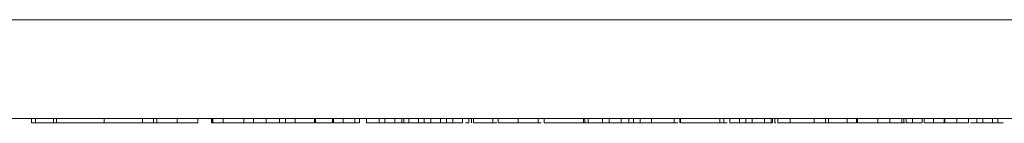
# Model space of a CAD drawing. Units: inches. Extents: x 0.3 to 21.8, y 0.2 to 16.9.
# Drawn here: x 3.4 to 4.6, y 4.7 to 4.8 of the extents above; entities that cross this region are included whole.
import ezdxf

# ---------------------------------------------------------------- set-up
doc = ezdxf.new("R2010")
doc.units = ezdxf.units.IN
doc.header["$MEASUREMENT"] = 0

msp = doc.modelspace()

# ---------------------------------------------------------------- linework, layer by layer
at = {"color": 7, "linetype": 'Continuous', "lineweight": 15}
for p, q in [((3.10065, 4.78142), (5.37773, 4.78142)), ((5.34233, 4.66296), (3.13605, 4.66296)), ((3.43513, 4.65796), (3.43513, 4.66296)), ((3.44013, 4.65796), (3.43513, 4.65796)), ((3.44013, 4.66296), (3.44013, 4.65796)), ((3.46157, 4.65796), (3.44013, 4.65796)), ((3.46157, 4.65796), (3.46157, 4.66296)), ((3.46539, 4.65796), (3.46157, 4.65796)), ((3.46539, 4.66296), (3.46539, 4.65796)), ((3.52252, 4.65796), (3.46539, 4.65796)), ((3.52252, 4.65796), (3.52252, 4.66296)), ((3.52252, 4.65796), (3.56841, 4.65796)), ((3.56841, 4.65796), (3.56841, 4.66296)), ((3.5816, 4.65796), (3.56841, 4.65796)), ((3.5816, 4.65796), (3.5816, 4.66296)), ((3.58568, 4.65796), (3.5816, 4.65796)), ((3.58568, 4.65796), (3.58568, 4.66296)), ((3.61015, 4.65796), (3.61015, 4.66296)), ((3.63468, 4.65796), (3.63468, 4.66296)), ((3.65108, 4.65796), (3.65108, 4.66296)), ((3.65257, 4.65796), (3.65108, 4.65796)), ((3.65257, 4.66296), (3.65257, 4.65796)), ((3.65272, 4.65796), (3.65257, 4.65796)), ((3.65272, 4.65796), (3.65272, 4.66296)), ((3.65272, 4.65796), (3.66517, 4.65796)), ((3.66517, 4.65796), (3.66517, 4.66296)), ((3.66517, 4.65796), (3.69006, 4.65796)), ((3.69006, 4.65796), (3.69006, 4.66296)), ((3.69006, 4.65796), (3.70173, 4.65796)), ((3.70173, 4.65796), (3.70173, 4.66296)), ((3.71666, 4.65796), (3.70173, 4.65796)), ((3.71666, 4.65796), (3.71666, 4.66296)), ((3.71666, 4.65796), (3.73284, 4.65796)), ((3.73284, 4.65796), (3.73284, 4.66296)), ((3.73284, 4.65796), (3.73984, 4.65796)), ((3.73984, 4.65796), (3.73984, 4.66296)), ((3.73984, 4.65796), (3.75151, 4.65796)), ((3.75151, 4.65796), (3.75151, 4.66296)), ((3.75151, 4.65796), (3.77484, 4.65796)), ((3.77484, 4.65796), (3.77484, 4.66296)), ((3.77599, 4.65796), (3.77484, 4.65796)), ((3.77599, 4.65796), (3.77599, 4.66296)), ((3.77599, 4.65796), (3.79642, 4.65796)), ((3.79642, 4.65796), (3.79642, 4.66296)), ((3.79642, 4.65796), (3.79755, 4.65796)), ((3.79755, 4.65796), (3.79755, 4.66296)), ((3.79755, 4.65796), (3.80922, 4.65796)), ((3.80922, 4.65796), (3.80922, 4.66296)), ((3.80922, 4.65796), (3.82322, 4.65796)), ((3.82322, 4.65796), (3.82322, 4.66296)), ((3.82322, 4.65796), (3.82882, 4.65796)), ((3.82882, 4.65796), (3.82882, 4.66296)), ((3.83738, 4.65796), (3.83738, 4.66296)), ((3.85225, 4.65796), (3.85225, 4.66296)), ((3.85915, 4.65796), (3.85915, 4.66296)), ((3.85915, 4.65796), (3.87123, 4.65796)), ((3.87123, 4.65796), (3.87123, 4.66296)), ((3.87123, 4.65796), (3.87938, 4.65796)), ((3.87938, 4.65796), (3.87938, 4.66296)), ((3.87938, 4.65796), (3.8821, 4.65796)), ((3.8821, 4.65796), (3.8821, 4.66296)), ((3.8821, 4.65796), (3.88778, 4.65796)), ((3.88778, 4.65796), (3.88778, 4.66296)), ((3.88778, 4.65796), (3.89944, 4.65796)), ((3.89944, 4.65796), (3.89944, 4.66296)), ((3.90638, 4.65796), (3.90638, 4.66296)), ((3.91422, 4.65796), (3.91422, 4.66296)), ((3.91422, 4.65796), (3.92589, 4.65796)), ((3.92589, 4.65796), (3.92589, 4.66296)), ((3.93308, 4.65796), (3.93308, 4.66296)), ((3.94067, 4.65796), (3.94067, 4.66296)), ((3.94067, 4.65796), (3.95234, 4.65796)), ((3.95234, 4.65796), (3.95234, 4.66296)), ((3.96011, 4.65796), (3.96011, 4.66296)), ((3.9633, 4.65796), (3.9633, 4.66296)), ((3.96571, 4.65796), (3.96571, 4.66296)), ((3.98868, 4.65796), (3.98868, 4.66296)), ((3.98868, 4.65796), (3.99356, 4.65796)), ((3.99509, 4.65796), (3.99509, 4.66296)), ((4.01916, 4.65796), (4.01916, 4.66296)), ((4.04267, 4.65796), (4.04676, 4.65796)), ((4.04318, 4.65796), (4.04318, 4.66296)), ((4.04358, 4.65796), (4.04676, 4.65796)), ((4.05044, 4.65796), (4.05044, 4.66296)), ((4.05044, 4.65796), (4.09763, 4.65796)), ((4.09673, 4.65734), (4.09673, 4.65796)), ((4.09763, 4.65796), (4.09763, 4.66296)), ((4.09763, 4.65796), (4.09903, 4.65796)), ((4.09903, 4.65796), (4.09903, 4.66296)), ((4.09903, 4.65796), (4.10367, 4.65796)), ((4.10307, 4.65796), (4.10307, 4.66296)), ((4.12043, 4.65796), (4.12043, 4.66296)), ((4.12848, 4.65796), (4.12848, 4.66296)), ((4.12848, 4.65796), (4.14258, 4.65796)), ((4.14258, 4.65796), (4.14258, 4.66296)), ((4.14258, 4.65796), (4.15208, 4.65796)), ((4.15052, 4.65796), (4.15658, 4.65796)), ((4.15208, 4.65796), (4.15208, 4.66296)), ((4.15752, 4.65796), (4.15752, 4.66296)), ((4.15752, 4.65796), (4.16569, 4.65796)), ((4.16569, 4.65796), (4.16569, 4.66296)), ((4.16569, 4.65796), (4.1793, 4.65796)), ((4.1793, 4.65796), (4.1793, 4.66296)), ((4.1793, 4.65796), (4.20652, 4.65796)), ((4.20652, 4.65796), (4.20652, 4.66296)), ((4.20652, 4.65796), (4.21056, 4.65796)), ((4.21306, 4.65796), (4.21306, 4.66296)), ((4.21378, 4.65796), (4.21378, 4.66296)), ((4.21378, 4.65796), (4.26097, 4.65796)), ((4.26007, 4.65734), (4.26007, 4.65796)), ((4.26097, 4.65796), (4.26097, 4.66296)), ((4.26097, 4.65796), (4.26641, 4.65796)), ((4.2661, 4.65796), (4.2661, 4.66296)), ((4.2731, 4.65796), (4.2731, 4.66296)), ((4.2731, 4.65796), (4.28477, 4.65796)), ((4.28477, 4.65796), (4.28477, 4.66296)), ((4.28531, 4.65796), (4.28799, 4.65796)), ((4.29214, 4.65796), (4.29214, 4.66296)), ((4.29999, 4.65796), (4.29999, 4.66296)), ((4.29999, 4.65796), (4.31451, 4.65796)), ((4.31451, 4.65796), (4.31451, 4.66296)), ((4.31451, 4.65796), (4.32257, 4.65796)), ((4.31566, 4.65796), (4.31566, 4.65734)), ((4.32257, 4.65796), (4.32257, 4.66296)), ((4.32257, 4.65796), (4.32413, 4.65796)), ((4.32413, 4.65796), (4.32413, 4.66296)), ((4.32413, 4.65796), (4.32443, 4.65796)), ((4.32693, 4.65796), (4.32693, 4.66296)), ((4.33084, 4.65796), (4.33084, 4.66296)), ((4.33084, 4.65796), (4.34536, 4.65796)), ((4.34536, 4.65796), (4.34536, 4.66296)), ((4.34536, 4.65796), (4.3744, 4.65796)), ((4.3744, 4.65796), (4.3744, 4.66296)), ((4.3744, 4.65796), (4.38801, 4.65796)), ((4.38801, 4.65796), (4.38801, 4.66296)), ((4.38801, 4.65796), (4.39164, 4.65796)), ((4.39164, 4.65796), (4.39164, 4.66296)), ((4.39164, 4.65796), (4.41392, 4.65796)), ((4.41392, 4.65796), (4.41392, 4.66296)), ((4.41392, 4.65796), (4.42522, 4.65796)), ((4.42522, 4.65796), (4.42522, 4.66296)), ((4.42586, 4.65796), (4.42586, 4.66296)), ((4.42612, 4.65796), (4.42612, 4.66296)), ((4.44763, 4.65796), (4.4502, 4.65796)), ((4.45051, 4.65796), (4.45051, 4.66296)), ((4.46514, 4.65796), (4.46514, 4.66296)), ((4.46514, 4.65796), (4.47966, 4.65796)), ((4.47966, 4.65796), (4.47966, 4.66296)), ((4.47966, 4.65796), (4.48367, 4.65796)), ((4.48202, 4.65796), (4.48202, 4.66296)), ((4.48467, 4.65796), (4.48467, 4.66296)), ((4.48467, 4.65796), (4.49229, 4.65796)), ((4.49211, 4.65734), (4.49211, 4.65796)), ((4.49229, 4.65796), (4.49229, 4.66296)), ((4.49229, 4.65796), (4.50396, 4.65796)), ((4.50396, 4.65796), (4.50396, 4.66296)), ((4.50645, 4.65796), (4.50645, 4.66296)), ((4.50645, 4.65796), (4.51733, 4.65796)), ((4.51733, 4.65796), (4.51733, 4.66296)), ((4.51733, 4.65796), (4.53031, 4.65796)), ((4.53031, 4.65796), (4.53031, 4.66296)), ((4.53109, 4.65796), (4.53109, 4.66296)), ((4.53113, 4.65796), (4.53113, 4.66296)), ((4.54554, 4.65796), (4.54554, 4.66296)), ((4.55934, 4.65796), (4.55934, 4.66296)), ((4.55949, 4.65796), (4.55949, 4.66296)), ((4.56199, 4.65796), (4.5696, 4.65796)), ((4.5696, 4.65796), (4.5696, 4.66296)), ((4.5696, 4.65796), (4.57675, 4.65796)), ((4.57675, 4.65796), (4.57675, 4.66296)), ((4.58827, 4.65796), (4.58827, 4.66296)), ((4.58827, 4.65796), (4.59449, 4.65796)), ((4.59449, 4.65796), (4.59449, 4.66296))]:
    msp.add_line(p, q, dxfattribs=at)
for points, knots in [([(3.58568, 4.65796), (3.5858, 4.65796), (3.58605, 4.65796), (3.59197, 4.65796), (3.60135, 4.65796), (3.60722, 4.65796), (3.61015, 4.65796)], [0, 0, 0, 0, 0.2812351, 0.5584182, 0.7786398, 1, 1, 1, 1]), ([(3.61015, 4.65796), (3.61389, 4.65796), (3.62133, 4.65796), (3.63057, 4.65796), (3.63425, 4.65796), (3.63454, 4.65796), (3.63468, 4.65796)], [0, 0, 0, 0, 0.2809315, 0.5586474, 0.7788306, 1, 1, 1, 1]), ([(3.83738, 4.65796), (3.84068, 4.65796), (3.84657, 4.65796), (3.85052, 4.65796), (3.85225, 4.65796)], [0, 0, 0, 0, 0.5598139, 1, 1, 1, 1]), ([(3.85225, 4.65796), (3.85413, 4.65796), (3.85748, 4.65796), (3.85864, 4.65796), (3.85915, 4.65796)], [0, 0, 0, 0, 0.5599277, 1, 1, 1, 1]), ([(3.89944, 4.65796), (3.89954, 4.65796), (3.89965, 4.65796), (3.9016, 4.65796), (3.90346, 4.65796), (3.90522, 4.65796), (3.90638, 4.65796)], [0, 0, 0, 0, 0.4994628, 0.6250893, 0.7505868, 1, 1, 1, 1]), ([(3.90638, 4.65796), (3.90767, 4.65796), (3.91022, 4.65796), (3.91299, 4.65796), (3.9141, 4.65796), (3.91418, 4.65796), (3.91422, 4.65796)], [0, 0, 0, 0, 0.2799126, 0.5579565, 0.7787561, 1, 1, 1, 1]), ([(3.92589, 4.65796), (3.92594, 4.65796), (3.92603, 4.65796), (3.92762, 4.65796), (3.93036, 4.65796), (3.93218, 4.65796), (3.93308, 4.65796)], [0, 0, 0, 0, 0.2809841, 0.5593735, 0.7791626, 1, 1, 1, 1]), ([(3.93308, 4.65796), (3.93435, 4.65796), (3.93686, 4.65796), (3.94028, 4.65796), (3.94052, 4.65796), (3.94067, 4.65796)], [0, 0, 0, 0, 0.28075278, 0.55990208, 1, 1, 1, 1]), ([(3.95591, 4.65796), (3.95612, 4.65796), (3.96018, 4.65796), (3.96014, 4.65796), (3.96011, 4.65796)], [0, 0, 0, 0, 0.0514781, 1, 1, 1, 1]), ([(3.96571, 4.65796), (3.96598, 4.65796), (3.96651, 4.65796), (3.97237, 4.65796), (3.98045, 4.65796), (3.98593, 4.65796), (3.98868, 4.65796)], [0, 0, 0, 0, 0.2803438, 0.559325, 0.7793382, 1, 1, 1, 1]), ([(3.99509, 4.65796), (3.99545, 4.65796), (3.99616, 4.65796), (4.00293, 4.65796), (4.01105, 4.65796), (4.01646, 4.65796), (4.01916, 4.65796)], [0, 0, 0, 0, 0.2796354, 0.5586617, 0.7790685, 1, 1, 1, 1]), ([(4.00834, 4.65796), (4.00919, 4.65796), (4.01139, 4.65796), (4.01152, 4.65796), (4.0116, 4.65796)], [0, 0, 0, 0, 0.3850391, 1, 1, 1, 1]), ([(4.01916, 4.65796), (4.02261, 4.65796), (4.02949, 4.65796), (4.03777, 4.65796), (4.04254, 4.65796), (4.04297, 4.65796), (4.04318, 4.65796)], [0, 0, 0, 0, 0.2804254, 0.5597119, 0.7795933, 1, 1, 1, 1]), ([(4.10307, 4.65796), (4.10693, 4.65796), (4.11381, 4.65796), (4.1184, 4.65796), (4.12043, 4.65796)], [0, 0, 0, 0, 0.5598139, 1, 1, 1, 1]), ([(4.12043, 4.65796), (4.12262, 4.65796), (4.12653, 4.65796), (4.12789, 4.65796), (4.12848, 4.65796)], [0, 0, 0, 0, 0.5599277, 1, 1, 1, 1]), ([(4.2661, 4.65796), (4.26616, 4.65796), (4.26624, 4.65796), (4.26911, 4.65796), (4.26985, 4.65796)], [0, 0, 0, 0, 0.7413434, 1, 1, 1, 1]), ([(4.28477, 4.65796), (4.28482, 4.65796), (4.28492, 4.65796), (4.28652, 4.65796), (4.28934, 4.65796), (4.2912, 4.65796), (4.29214, 4.65796)], [0, 0, 0, 0, 0.2809575, 0.5595414, 0.7792367, 1, 1, 1, 1]), ([(4.29214, 4.65796), (4.29376, 4.65796), (4.29667, 4.65796), (4.29863, 4.65796), (4.2995, 4.65796)], [0, 0, 0, 0, 0.5565722, 1, 1, 1, 1]), ([(4.32693, 4.65796), (4.32682, 4.65796), (4.32672, 4.65796), (4.32828, 4.65796), (4.32835, 4.65796)], [0, 0, 0, 0, 0.95573, 1, 1, 1, 1]), ([(4.42612, 4.65796), (4.42635, 4.65796), (4.42681, 4.65796), (4.43316, 4.65796), (4.44196, 4.65796), (4.44766, 4.65796), (4.45051, 4.65796)], [0, 0, 0, 0, 0.2805544, 0.5586534, 0.7788953, 1, 1, 1, 1]), ([(4.45051, 4.65796), (4.45324, 4.65796), (4.45812, 4.65796), (4.463, 4.65796), (4.46514, 4.65796)], [0, 0, 0, 0, 0.5599989, 1, 1, 1, 1]), ([(4.53031, 4.65796), (4.53051, 4.65796), (4.53085, 4.65796), (4.53102, 4.65796), (4.53109, 4.65796)], [0, 0, 0, 0, 0.5599365, 1, 1, 1, 1]), ([(4.53113, 4.65796), (4.53343, 4.65796), (4.53755, 4.65796), (4.5431, 4.65796), (4.54554, 4.65796)], [0, 0, 0, 0, 0.5587683, 1, 1, 1, 1]), ([(4.54554, 4.65796), (4.54753, 4.65796), (4.55149, 4.65796), (4.55626, 4.65796), (4.55896, 4.65796), (4.55921, 4.65796), (4.55934, 4.65796)], [0, 0, 0, 0, 0.2804276, 0.5596674, 0.7795773, 1, 1, 1, 1]), ([(4.57675, 4.65796), (4.57837, 4.65796), (4.58159, 4.65796), (4.58604, 4.65796), (4.58809, 4.65796), (4.58821, 4.65796), (4.58827, 4.65796)], [0, 0, 0, 0, 0.2814404, 0.5599661, 0.7791096, 1, 1, 1, 1]), ([(4.59325, 4.65796), (4.59345, 4.65796), (4.59381, 4.65796), (4.59893, 4.65796), (4.60118, 4.65796)], [0, 0, 0, 0, 0.5603019, 1, 1, 1, 1])]:
    msp.add_open_spline(points, degree=3, knots=knots, dxfattribs=at)

doc.saveas('drawing.dxf')
